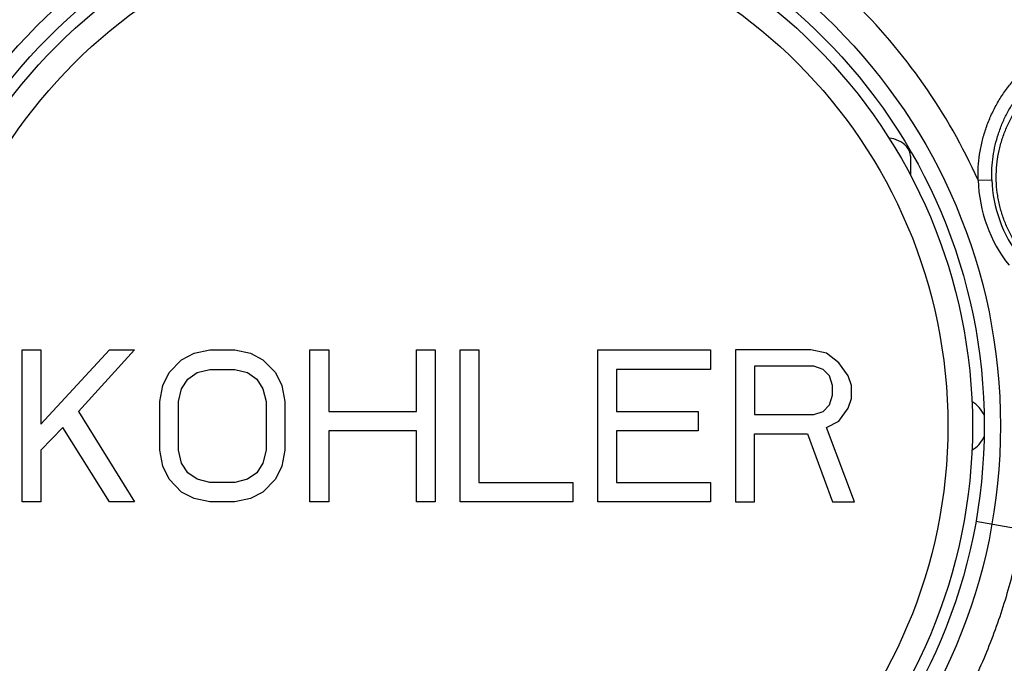
# Model space of a CAD drawing. Units: millimetres. Extents: x 719 to 1129, y -57 to 529.
# Drawn here: x 749 to 768, y 487 to 499 of the extents above; entities that cross this region are included whole.
import ezdxf

# ---------------------------------------------------------------- set-up
doc = ezdxf.new("R2010")
doc.units = ezdxf.units.MM
doc.header["$LTSCALE"] = 19.36
doc.layers.get('0').update_dxf_attribs({"linetype": 'CONTINUOUS'})
for name, color, linetype in [('02___PRT_ALL_AXES', 7, 'CONTINUOUS'), ('_KOHLER', 7, 'CONTINUOUS'), ('FEATURES', 7, 'CONTINUOUS')]:
    doc.layers.add(name, color=color, linetype=linetype)

msp = doc.modelspace()

# ---------------------------------------------------------------- linework, layer by layer
at = {"color": 7, "linetype": 'Continuous'}
for p, q in [((765.836, 496.016), (765.836, 495.666)), ((767.082, 495.573), (767.335, 495.582)), ((767.041, 489.3), (767.979, 489.134))]:
    msp.add_line(p, q, dxfattribs=at)
for radius in [10.396, 10.097, 9.881, 9.427]:
    msp.add_circle((757.098, 491.053), radius, dxfattribs=at)
for centre, radius, start, end in [((757.091, 491.047), 10.969, 35.0047, 45.6342), ((757.09, 491.048), 10.969, 24.3658, 34.9953), ((765.396, 495.843), 0.508, 42.9414, 85.1212), ((765.582, 496.016), 0.254, 0, 42.9414), ((769.771, 495.665), 2.691, 181.9585, 218.04), ((769.771, 495.665), 2.438, 181.9612, 218.0374), ((766.725, 491.053), 0.508, 22.8931, 61.3008), ((766.725, 491.053), 0.508, 298.6992, 337.0514)]:
    msp.add_arc(centre, radius, start, end, dxfattribs=at)
for points, knots in [([(767.082, 495.573), (767.079, 495.653), (767.082, 495.812), (767.106, 496.049), (767.152, 496.283), (767.218, 496.512), (767.304, 496.734), (767.409, 496.948), (767.532, 497.152), (767.673, 497.344), (767.83, 497.523), (768.001, 497.688), (768.187, 497.837), (768.384, 497.968), (768.593, 498.082), (768.81, 498.177), (769.034, 498.253), (769.264, 498.308), (769.498, 498.343), (769.734, 498.357), (769.971, 498.35), (770.206, 498.322), (770.437, 498.274), (770.664, 498.205), (770.883, 498.117), (771.095, 498.01), (771.296, 497.884), (771.485, 497.74), (771.661, 497.581), (771.823, 497.406), (771.969, 497.218), (772.097, 497.017), (772.207, 496.806), (772.268, 496.659), (772.296, 496.584)], [0, 0, 0, 0, 0.031366, 0.062732, 0.094097, 0.12546, 0.156819, 0.188171, 0.219514, 0.250842, 0.282152, 0.31344, 0.344703, 0.375938, 0.407144, 0.438322, 0.469475, 0.500605, 0.531717, 0.562819, 0.593917, 0.625018, 0.656129, 0.687257, 0.718407, 0.749585, 0.780792, 0.812031, 0.843302, 0.874601, 0.905927, 0.937272, 0.968632, 1, 1, 1, 1]), ([(767.335, 495.582), (767.333, 495.653), (767.334, 495.797), (767.355, 496.01), (767.395, 496.221), (767.453, 496.427), (767.529, 496.628), (767.622, 496.821), (767.732, 497.005), (767.858, 497.178), (767.999, 497.34), (768.153, 497.488), (768.32, 497.622), (768.498, 497.74), (768.685, 497.842), (768.88, 497.927), (769.082, 497.994), (769.289, 498.043), (769.5, 498.073), (769.712, 498.085), (769.924, 498.077), (770.135, 498.051), (770.343, 498.006), (770.546, 497.944), (770.743, 497.863), (770.932, 497.765), (771.113, 497.651), (771.282, 497.522), (771.44, 497.378), (771.585, 497.22), (771.716, 497.05), (771.831, 496.869), (771.93, 496.679), (771.985, 496.547), (772.009, 496.48)], [0, 0, 0, 0, 0.031383, 0.062766, 0.094148, 0.125528, 0.156904, 0.188273, 0.219632, 0.250974, 0.282296, 0.313592, 0.344859, 0.376094, 0.407295, 0.438464, 0.469602, 0.500713, 0.531805, 0.562884, 0.593957, 0.625035, 0.656123, 0.687232, 0.718366, 0.749531, 0.780731, 0.811967, 0.84324, 0.874546, 0.905881, 0.93724, 0.968616, 1, 1, 1, 1]), ([(767.553, 494.858), (767.528, 494.928), (767.495, 495.034), (767.462, 495.179), (767.436, 495.325), (767.416, 495.509), (767.415, 495.695), (767.425, 495.843), (767.443, 495.99), (767.478, 496.172), (767.541, 496.386), (767.625, 496.592), (767.729, 496.789), (767.852, 496.975), (767.992, 497.148), (768.148, 497.306), (768.319, 497.448), (768.504, 497.573), (768.699, 497.679), (768.905, 497.765), (769.117, 497.831), (769.335, 497.875), (769.556, 497.898), (769.779, 497.899), (770.001, 497.879), (770.219, 497.836), (770.432, 497.773), (770.638, 497.689), (770.835, 497.585), (771.021, 497.462), (771.165, 497.345), (771.273, 497.243), (771.376, 497.136), (771.494, 496.994), (771.598, 496.84), (771.672, 496.711), (771.739, 496.579), (771.783, 496.476), (771.808, 496.407)], [0, 0, 0, 0, 0.031262, 0.046897, 0.062532, 0.093792, 0.12505, 0.140683, 0.156316, 0.187571, 0.218824, 0.250074, 0.281321, 0.312566, 0.343809, 0.37505, 0.406289, 0.437527, 0.468764, 0.5, 0.531236, 0.562473, 0.593711, 0.62495, 0.656191, 0.687434, 0.718679, 0.749926, 0.781176, 0.812429, 0.843684, 0.859317, 0.87495, 0.906208, 0.937468, 0.953103, 0.968738, 1, 1, 1, 1]), ([(771.808, 496.407), (771.833, 496.337), (771.866, 496.231), (771.899, 496.086), (771.926, 495.94), (771.945, 495.756), (771.946, 495.57), (771.936, 495.422), (771.919, 495.275), (771.883, 495.093), (771.82, 494.879), (771.736, 494.673), (771.632, 494.476), (771.51, 494.29), (771.37, 494.117), (771.213, 493.959), (771.042, 493.817), (770.858, 493.692), (770.662, 493.586), (770.457, 493.5), (770.244, 493.434), (770.026, 493.39), (769.805, 493.367), (769.582, 493.366), (769.361, 493.386), (769.142, 493.429), (768.929, 493.492), (768.723, 493.576), (768.526, 493.68), (768.34, 493.803), (768.196, 493.92), (768.088, 494.022), (767.986, 494.129), (767.867, 494.271), (767.763, 494.425), (767.689, 494.554), (767.622, 494.686), (767.579, 494.789), (767.553, 494.858)], [0, 0, 0, 0, 0.031262, 0.046897, 0.062532, 0.093792, 0.12505, 0.140683, 0.156316, 0.187571, 0.218824, 0.250074, 0.281321, 0.312566, 0.343809, 0.37505, 0.406289, 0.437527, 0.468764, 0.5, 0.531236, 0.562473, 0.593711, 0.62495, 0.656191, 0.687434, 0.718679, 0.749926, 0.781176, 0.812429, 0.843684, 0.859317, 0.87495, 0.906208, 0.937468, 0.953103, 0.968738, 1, 1, 1, 1]), ([(767.715, 488.335), (767.631, 488.006), (767.482, 487.519), (767.238, 486.886), (767.034, 486.419), (766.808, 485.963), (766.562, 485.518), (766.295, 485.085), (766.104, 484.805), (766.005, 484.667)], [0, 0, 0, 0, 0.24995, 0.374957, 0.499966, 0.624975, 0.749984, 0.874992, 1, 1, 1, 1])]:
    msp.add_open_spline(points, degree=3, knots=knots, dxfattribs=at)
at = {"layer": '02___PRT_ALL_AXES', "color": 7, "linetype": 'Continuous'}
msp.add_circle((757.098, 491.053), 38.192, dxfattribs=at)
at = {"layer": '_KOHLER', "color": 7, "linetype": 'Continuous'}
for p, q in [((749.478, 489.656), (749.478, 492.45)), ((749.478, 492.45), (749.824, 492.45)), ((749.824, 491.082), (751.091, 492.45)), ((749.824, 492.45), (749.824, 491.082)), ((751.552, 492.45), (750.515, 491.32)), ((751.091, 492.45), (751.552, 492.45)), ((752.417, 492.271), (752.647, 492.39)), ((752.647, 492.39), (752.935, 492.45)), ((752.935, 492.45), (753.396, 492.45)), ((753.396, 492.45), (753.685, 492.39)), ((753.685, 492.39), (753.915, 492.271)), ((754.78, 489.656), (754.78, 492.45)), ((754.78, 492.45), (755.125, 492.45)), ((755.125, 492.45), (755.125, 491.32)), ((756.739, 491.32), (756.739, 492.45)), ((756.739, 492.45), (757.085, 492.45)), ((757.085, 492.45), (757.085, 489.656)), ((757.546, 489.656), (757.546, 492.45)), ((757.546, 492.45), (757.891, 492.45)), ((757.891, 492.45), (757.891, 490.012)), ((760.081, 489.656), (760.081, 492.45)), ((760.081, 492.45), (762.156, 492.45)), ((762.156, 492.45), (762.156, 492.093)), ((762.617, 492.45), (762.617, 489.656)), ((764, 492.45), (762.617, 492.45)), ((764.288, 492.39), (764, 492.45)), ((764.518, 492.212), (764.288, 492.39)), ((752.186, 492.034), (752.417, 492.271)), ((753.915, 492.271), (754.146, 492.034)), ((764.691, 491.974), (764.518, 492.212)), ((752.071, 491.796), (752.186, 492.034)), ((752.532, 491.915), (752.705, 492.034)), ((752.705, 492.034), (752.935, 492.093)), ((752.935, 492.093), (753.396, 492.093)), ((753.396, 492.093), (753.627, 492.034)), ((753.627, 492.034), (753.8, 491.915)), ((754.146, 492.034), (754.261, 491.796)), ((760.427, 492.093), (760.427, 491.32)), ((762.156, 492.093), (760.427, 492.093)), ((762.962, 492.153), (762.962, 491.261)), ((764.057, 492.153), (762.962, 492.153)), ((764.23, 492.093), (764.057, 492.153)), ((764.345, 491.974), (764.23, 492.093)), ((752.417, 491.736), (752.532, 491.915)), ((753.8, 491.915), (753.915, 491.736)), ((764.403, 491.796), (764.345, 491.974)), ((764.749, 491.796), (764.691, 491.974)), ((752.013, 491.499), (752.071, 491.796)), ((752.359, 491.499), (752.417, 491.736)), ((753.915, 491.736), (753.973, 491.499)), ((754.261, 491.796), (754.319, 491.499)), ((764.403, 491.617), (764.403, 491.796)), ((764.749, 491.558), (764.749, 491.796)), ((752.013, 490.607), (752.013, 491.499)), ((752.359, 490.607), (752.359, 491.499)), ((753.973, 491.499), (753.973, 490.607)), ((754.319, 491.499), (754.319, 490.607)), ((764.345, 491.439), (764.403, 491.617)), ((764.691, 491.38), (764.749, 491.558)), ((750.515, 491.32), (751.552, 489.656)), ((755.125, 491.32), (756.739, 491.32)), ((760.427, 491.32), (761.925, 491.32)), ((761.925, 491.32), (761.925, 490.964)), ((764.057, 491.261), (764.23, 491.32)), ((764.23, 491.32), (764.345, 491.439)), ((764.518, 491.142), (764.691, 491.38)), ((762.962, 491.261), (764.057, 491.261)), ((764.288, 491.023), (764.518, 491.142)), ((750.227, 491.023), (749.824, 490.607)), ((751.091, 489.656), (750.227, 491.023)), ((755.125, 490.964), (755.125, 489.656)), ((756.739, 490.964), (755.125, 490.964)), ((756.739, 489.656), (756.739, 490.964)), ((760.427, 490.964), (760.427, 490.012)), ((761.925, 490.964), (760.427, 490.964)), ((764.806, 489.656), (764.288, 491.023)), ((762.962, 489.656), (762.962, 490.904)), ((762.962, 490.904), (763.942, 490.904)), ((763.942, 490.904), (764.403, 489.656)), ((749.824, 490.607), (749.824, 489.656)), ((752.071, 490.31), (752.013, 490.607)), ((752.417, 490.369), (752.359, 490.607)), ((753.973, 490.607), (753.915, 490.369)), ((754.319, 490.607), (754.261, 490.31)), ((752.186, 490.072), (752.071, 490.31)), ((752.532, 490.191), (752.417, 490.369)), ((753.915, 490.369), (753.8, 490.191)), ((754.261, 490.31), (754.146, 490.072)), ((752.417, 489.834), (752.186, 490.072)), ((752.705, 490.072), (752.532, 490.191)), ((752.935, 490.012), (752.705, 490.072)), ((753.627, 490.072), (753.396, 490.012)), ((753.8, 490.191), (753.627, 490.072)), ((754.146, 490.072), (753.915, 489.834)), ((753.396, 490.012), (752.935, 490.012)), ((757.891, 490.012), (759.62, 490.012)), ((759.62, 490.012), (759.62, 489.656)), ((760.427, 490.012), (762.156, 490.012)), ((762.156, 490.012), (762.156, 489.656)), ((752.647, 489.715), (752.417, 489.834)), ((752.935, 489.656), (752.647, 489.715)), ((753.685, 489.715), (753.396, 489.656)), ((753.915, 489.834), (753.685, 489.715)), ((749.824, 489.656), (749.478, 489.656)), ((751.552, 489.656), (751.091, 489.656)), ((753.396, 489.656), (752.935, 489.656)), ((755.125, 489.656), (754.78, 489.656)), ((757.085, 489.656), (756.739, 489.656)), ((759.62, 489.656), (757.546, 489.656)), ((762.156, 489.656), (760.081, 489.656)), ((762.617, 489.656), (762.962, 489.656)), ((764.403, 489.656), (764.806, 489.656))]:
    msp.add_line(p, q, dxfattribs=at)
at = {"layer": 'FEATURES', "color": 7, "linetype": 'Continuous'}
for centre, radius in [((757.098, 491.053), 37.726), ((757.098, 491.053), 37.225), ((757.098, 491.053), 36.462), ((757.098, 491.053), 36.208), ((757.098, 491.053), 35.877), ((757.098, 491.053), 35.276), ((757.104, 491.052), 33.693), ((757.104, 491.052), 31.661), ((757.104, 491.052), 30.867)]:
    msp.add_circle(centre, radius, dxfattribs=at)
for start, end in [(80.4293, 259.5707), (259.9876, 80.0124)]:
    msp.add_arc((757.104, 491.052), 29.375, start, end, dxfattribs=at)

doc.saveas('drawing.dxf')
